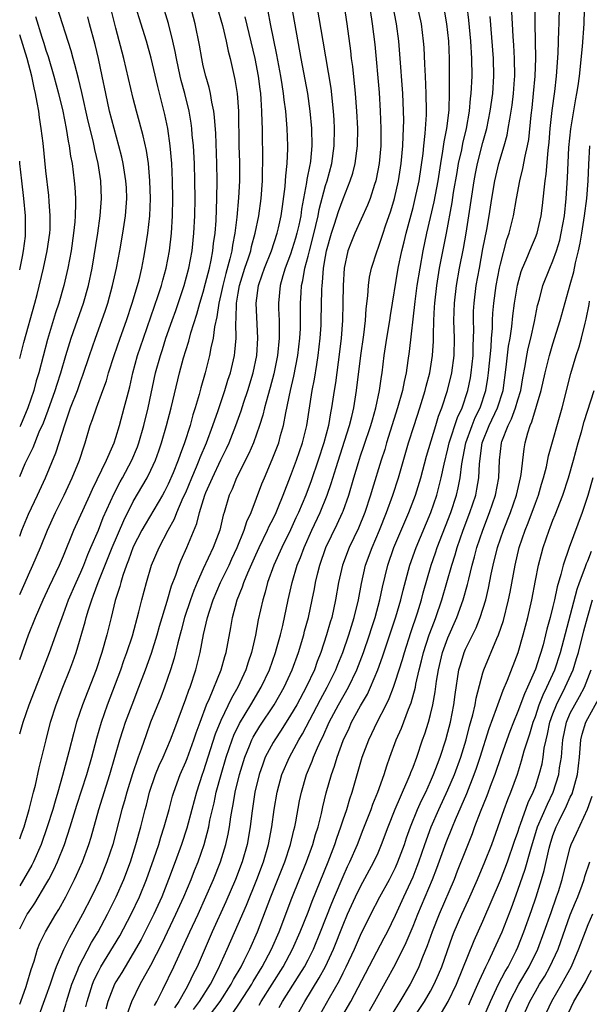
# Model space of a CAD drawing. Units: inches. Extents: x 2643000 to 2646000, y 1512000 to 1515000.
# Drawn here: x 2643000 to 2643065, y 1512667 to 1512779 of the extents above; entities that cross this region are included whole.
import ezdxf

# ---------------------------------------------------------------- set-up
doc = ezdxf.new("R2010")
doc.units = ezdxf.units.IN
doc.header["$MEASUREMENT"] = 0
doc.layers.add('LD26431512_2ft', color=80, linetype='Continuous')

msp = doc.modelspace()

# ---------------------------------------------------------------- linework, layer by layer
at = {"layer": 'LD26431512_2ft'}
for points, elevation in [([(2643000, 1512706.18), (2643001.01, 1512709), (2643001.82, 1512711), (2643002.7, 1512713), (2643003.42, 1512714.58), (2643004.56, 1512717), (2643005, 1512718.05), (2643006.18, 1512721), (2643008.03, 1512725), (2643008.32, 1512725.68), (2643009.93, 1512729), (2643010.66, 1512730.66), (2643010.79, 1512731), (2643011, 1512731.61), (2643011.42, 1512733), (2643011.97, 1512735), (2643012.28, 1512736.28), (2643012.59, 1512737.41), (2643012.95, 1512739), (2643013.49, 1512741), (2643014.15, 1512743), (2643015.86, 1512747.86), (2643016.23, 1512749), (2643016.38, 1512749.62), (2643016.77, 1512751), (2643017.14, 1512753), (2643017.37, 1512755), (2643017.5, 1512757), (2643017.53, 1512759), (2643017.5, 1512761), (2643017.4, 1512763), (2643017.22, 1512765), (2643016.94, 1512767), (2643016.61, 1512768.61), (2643015.81, 1512771.81), (2643015.05, 1512775.05), (2643014.5, 1512777), (2643012.65, 1512783)], 9694), ([(2643027.39, 1512666.61), (2643027.61, 1512667), (2643028.9, 1512669), (2643030.15, 1512671), (2643031.22, 1512673), (2643032.09, 1512675), (2643033, 1512677.26), (2643033.48, 1512678.52), (2643035.29, 1512683), (2643036.04, 1512685), (2643036.27, 1512685.73), (2643036.74, 1512687), (2643037, 1512687.8), (2643037.42, 1512689), (2643037.76, 1512690.24), (2643038.04, 1512691), (2643039.2, 1512695), (2643039.94, 1512697), (2643040.29, 1512697.71), (2643040.91, 1512699), (2643041.93, 1512701), (2643042.28, 1512701.72), (2643042.76, 1512703), (2643043, 1512703.69), (2643043.8, 1512706.2), (2643044.01, 1512707), (2643044.74, 1512709.26), (2643045.51, 1512711.51), (2643045.96, 1512713), (2643046.17, 1512713.83), (2643047.09, 1512717), (2643047.59, 1512718.41), (2643047.78, 1512719), (2643049.32, 1512723), (2643049.97, 1512725), (2643050.17, 1512725.83), (2643050.41, 1512727), (2643050.59, 1512728.59), (2643051.03, 1512731), (2643051.75, 1512733), (2643052.12, 1512733.88), (2643052.68, 1512735), (2643053.35, 1512737), (2643053.58, 1512738.42), (2643053.65, 1512739), (2643053.94, 1512741.94), (2643053.99, 1512743), (2643054.08, 1512744.08), (2643054.1, 1512745), (2643054.15, 1512745.85), (2643054.25, 1512747), (2643054.52, 1512749), (2643054.9, 1512751), (2643055, 1512751.47), (2643055.73, 1512754.27), (2643055.99, 1512755), (2643056.49, 1512757), (2643056.84, 1512759), (2643057.21, 1512761), (2643057.58, 1512762.42), (2643057.82, 1512763.82), (2643058.1, 1512765), (2643058.25, 1512765.75), (2643058.53, 1512768.53), (2643058.64, 1512769.36), (2643058.8, 1512771), (2643058.98, 1512773), (2643059.05, 1512775.05), (2643058.96, 1512779), (2643058.95, 1512783)], 9726), ([(2643039.86, 1512782.14), (2643040.33, 1512779), (2643040.62, 1512776.62), (2643041.12, 1512771.12), (2643041.26, 1512769), (2643041.33, 1512767), (2643041.3, 1512765), (2643041.12, 1512763), (2643040.79, 1512761.21), (2643040.74, 1512761), (2643040.6, 1512760.6), (2643040.11, 1512759), (2643039.8, 1512758.2), (2643038.33, 1512755), (2643037.95, 1512754.05), (2643037.56, 1512753), (2643037.13, 1512751), (2643036.99, 1512749), (2643036.98, 1512747), (2643036.92, 1512745), (2643036.77, 1512743), (2643036.59, 1512741.41), (2643036.12, 1512737.88), (2643035.98, 1512737), (2643035.69, 1512735), (2643035.56, 1512734.44), (2643035.32, 1512733), (2643034.79, 1512731), (2643034.14, 1512729), (2643033.34, 1512726.66), (2643032.72, 1512725), (2643031.89, 1512723), (2643031.61, 1512722.39), (2643031, 1512721.05), (2643029.99, 1512719), (2643029.09, 1512717), (2643028.37, 1512715), (2643028.1, 1512713.9), (2643027.8, 1512713), (2643027.29, 1512710.71), (2643026.96, 1512708.96), (2643026.52, 1512707), (2643026.13, 1512705.87), (2643025.87, 1512705), (2643024.95, 1512703), (2643024.23, 1512701.77), (2643023, 1512699.2), (2643022.38, 1512697.62), (2643021, 1512693.33), (2643020.87, 1512693), (2643020.22, 1512691), (2643019.7, 1512689), (2643019.13, 1512686.87), (2643018.5, 1512685), (2643017.78, 1512683), (2643017.04, 1512681), (2643016.25, 1512679), (2643015.34, 1512677), (2643013.88, 1512674.12), (2643013, 1512672.55), (2643012.05, 1512671), (2643011.67, 1512670.33), (2643011, 1512669.27), (2643010.85, 1512669), (2643010.08, 1512667), (2643009.86, 1512666.14)], 9712), ([(2643000, 1512727.16), (2643000.64, 1512728.64), (2643001, 1512729.41), (2643001.54, 1512730.46), (2643002.24, 1512732.24), (2643002.71, 1512733.29), (2643003.25, 1512734.75), (2643004.05, 1512737), (2643004.27, 1512737.73), (2643004.69, 1512739), (2643005.27, 1512741), (2643005.89, 1512743), (2643006.4, 1512744.4), (2643007.31, 1512747), (2643007.86, 1512749), (2643008.28, 1512751), (2643008.93, 1512755), (2643009.22, 1512757), (2643009.37, 1512759), (2643009.28, 1512761), (2643008.97, 1512763), (2643008.6, 1512764.6), (2643008.53, 1512765), (2643008.4, 1512765.6), (2643007.84, 1512767.84), (2643007.11, 1512771.11), (2643006.73, 1512772.73), (2643006.32, 1512774.32), (2643006.12, 1512775), (2643005.89, 1512775.89), (2643004.26, 1512781)], 9688), ([(2643022.57, 1512781), (2643023.2, 1512778.8), (2643023.61, 1512777), (2643023.84, 1512775.84), (2643024.07, 1512775), (2643024.62, 1512772.62), (2643024.87, 1512771), (2643025.02, 1512769), (2643025.08, 1512765), (2643025.13, 1512763.13), (2643025.14, 1512761), (2643025.05, 1512759.05), (2643024.85, 1512756.85), (2643024.63, 1512755), (2643024.35, 1512753.65), (2643024.27, 1512753), (2643024.06, 1512752.06), (2643023.6, 1512750.4), (2643023.23, 1512749), (2643023, 1512747.97), (2643022.77, 1512747), (2643022.56, 1512745.44), (2643022.29, 1512744.29), (2643022.15, 1512743), (2643021.87, 1512741.87), (2643021.73, 1512741), (2643021.21, 1512739), (2643020.72, 1512737.28), (2643020.53, 1512736.53), (2643020.08, 1512735), (2643019.81, 1512734.19), (2643019.49, 1512733), (2643018.85, 1512731), (2643018.34, 1512729.66), (2643018.12, 1512729), (2643017.55, 1512727.55), (2643017, 1512726.28), (2643016.57, 1512725.43), (2643016.33, 1512725), (2643014.35, 1512721.65), (2643013.99, 1512721), (2643013, 1512719.07), (2643012.46, 1512717.54), (2643012.23, 1512717), (2643011.8, 1512715.8), (2643011.56, 1512715), (2643011.46, 1512714.54), (2643010.94, 1512712.94), (2643010.45, 1512711), (2643009.96, 1512709), (2643009.41, 1512707), (2643008.75, 1512705), (2643007.18, 1512701), (2643006.51, 1512699), (2643006.18, 1512697.82), (2643005.62, 1512695.62), (2643004.91, 1512692.91), (2643004.36, 1512691), (2643004.04, 1512689.96), (2643003.78, 1512689), (2643003.16, 1512687), (2643002.45, 1512685), (2643001.56, 1512683), (2643001.38, 1512682.62), (2643000.45, 1512681), (2643000, 1512680.26)], 9700), ([(2643000, 1512685.66), (2643000.21, 1512686.21), (2643000.5, 1512687), (2643001.1, 1512689), (2643001.46, 1512690.54), (2643001.59, 1512691), (2643001.79, 1512691.79), (2643002.21, 1512693.79), (2643003.01, 1512697), (2643003.54, 1512699), (2643004.17, 1512701), (2643004.94, 1512703), (2643005.75, 1512705), (2643006.09, 1512705.91), (2643006.47, 1512707), (2643007.49, 1512710.51), (2643007.61, 1512711), (2643007.86, 1512711.86), (2643008.24, 1512713), (2643008.46, 1512713.54), (2643008.99, 1512715), (2643010.59, 1512719), (2643011.9, 1512722.1), (2643013, 1512724.27), (2643014.58, 1512727), (2643015, 1512727.86), (2643015.52, 1512729), (2643015.92, 1512730.08), (2643016.23, 1512731), (2643016.81, 1512733), (2643017.34, 1512735), (2643018.28, 1512739), (2643018.75, 1512740.75), (2643019, 1512741.57), (2643019.35, 1512742.65), (2643019.59, 1512743.59), (2643020.28, 1512745.72), (2643020.62, 1512747), (2643021, 1512748.26), (2643021.27, 1512749.27), (2643021.7, 1512751), (2643021.91, 1512751.91), (2643022.11, 1512753), (2643022.18, 1512753.82), (2643022.35, 1512755), (2643022.46, 1512756.46), (2643022.57, 1512759), (2643022.6, 1512761), (2643022.55, 1512763), (2643022.43, 1512766.43), (2643022.3, 1512768.3), (2643022.21, 1512769), (2643021.99, 1512770.01), (2643021.84, 1512771), (2643021.69, 1512771.69), (2643021.29, 1512773), (2643021, 1512774.17), (2643020.82, 1512775), (2643020.56, 1512776.56), (2643020.08, 1512779), (2643019.53, 1512781)], 9698), ([(2643000, 1512697.68), (2643000.38, 1512699), (2643001.08, 1512701), (2643002.66, 1512705), (2643003.41, 1512707), (2643004.12, 1512709), (2643004.36, 1512709.64), (2643004.84, 1512711), (2643005, 1512711.4), (2643005.59, 1512713), (2643006.45, 1512715), (2643007, 1512716.19), (2643007.35, 1512717), (2643007.8, 1512718.2), (2643008.15, 1512719), (2643009, 1512721.01), (2643009.56, 1512722.44), (2643010.79, 1512725.21), (2643011.48, 1512726.52), (2643011.75, 1512727), (2643012.81, 1512729), (2643013.46, 1512730.54), (2643013.62, 1512731), (2643014.21, 1512733), (2643014.7, 1512735), (2643015.55, 1512739), (2643016.09, 1512741), (2643016.32, 1512741.68), (2643016.73, 1512743), (2643017.44, 1512745), (2643017.86, 1512746.14), (2643018.82, 1512749), (2643019.36, 1512751), (2643019.73, 1512753), (2643019.92, 1512755), (2643020.02, 1512757), (2643020.07, 1512759), (2643020.05, 1512761), (2643019.98, 1512763), (2643019.87, 1512765), (2643019.74, 1512766.26), (2643019.69, 1512767), (2643019.62, 1512767.62), (2643019.38, 1512769), (2643018.89, 1512771), (2643018.49, 1512772.49), (2643018.37, 1512773), (2643017.94, 1512775), (2643017.8, 1512775.8), (2643017.52, 1512777), (2643017.02, 1512779.02), (2643016.42, 1512781)], 9696), ([(2643000, 1512713.63), (2643000.62, 1512715), (2643001, 1512715.89), (2643001.52, 1512717), (2643002.36, 1512719), (2643003.17, 1512721), (2643004.09, 1512723), (2643005.08, 1512725), (2643006.01, 1512727), (2643006.84, 1512729), (2643007.36, 1512730.64), (2643007.5, 1512731), (2643008.08, 1512733), (2643008.33, 1512733.67), (2643008.77, 1512735), (2643009.52, 1512737), (2643009.92, 1512738.08), (2643010.17, 1512739), (2643010.8, 1512741), (2643011.49, 1512743), (2643012.21, 1512745), (2643012.88, 1512747), (2643013.48, 1512749), (2643013.65, 1512749.65), (2643013.98, 1512751), (2643014.21, 1512752.21), (2643014.44, 1512753.56), (2643014.65, 1512755), (2643014.87, 1512757), (2643014.96, 1512759), (2643014.9, 1512761), (2643014.72, 1512763), (2643014.49, 1512764.49), (2643014.14, 1512766.14), (2643013.72, 1512767.72), (2643013.36, 1512769), (2643013, 1512770.42), (2643011.93, 1512775), (2643011, 1512778.5), (2643010.49, 1512780.49)], 9692), ([(2643000, 1512666.7), (2643000.11, 1512667), (2643000.73, 1512668.73), (2643000.83, 1512669), (2643001.31, 1512670.69), (2643001.65, 1512671.65), (2643002.04, 1512673), (2643002.31, 1512673.69), (2643002.94, 1512675), (2643004.12, 1512677), (2643004.46, 1512677.54), (2643005.26, 1512679), (2643006.26, 1512681), (2643006.5, 1512681.5), (2643007.17, 1512683), (2643007.9, 1512685), (2643008.16, 1512685.84), (2643009.04, 1512689), (2643010.32, 1512693), (2643010.9, 1512695), (2643011.47, 1512697), (2643011.83, 1512698.17), (2643012.11, 1512699), (2643012.85, 1512701), (2643013.64, 1512703), (2643014.39, 1512705), (2643015.08, 1512706.92), (2643015.73, 1512709), (2643016, 1512710), (2643016.88, 1512712.88), (2643017.38, 1512714.62), (2643017.86, 1512715.86), (2643018.24, 1512717), (2643018.46, 1512717.54), (2643019.13, 1512719), (2643020.25, 1512721.75), (2643020.56, 1512723), (2643021.18, 1512725), (2643021.3, 1512725.3), (2643022.04, 1512727), (2643023, 1512729.05), (2643023.65, 1512730.35), (2643023.95, 1512731), (2643024.73, 1512733), (2643025.33, 1512734.67), (2643025.64, 1512735.64), (2643026.11, 1512737), (2643026.71, 1512739), (2643027.12, 1512741), (2643027.26, 1512743), (2643027.05, 1512747), (2643027.31, 1512749), (2643027.75, 1512750.25), (2643027.99, 1512751), (2643028.8, 1512753), (2643029.47, 1512755), (2643029.62, 1512755.62), (2643029.92, 1512757), (2643030.08, 1512758.08), (2643030.37, 1512760.37), (2643030.42, 1512761), (2643030.44, 1512761.56), (2643030.62, 1512763), (2643030.69, 1512764.69), (2643030.69, 1512765), (2643030.62, 1512767), (2643030.48, 1512768.48), (2643030.45, 1512769), (2643030.27, 1512770.27), (2643030.2, 1512771), (2643030.02, 1512772.02), (2643029.88, 1512773), (2643029.43, 1512775.43), (2643028.69, 1512779), (2643028.42, 1512780.42)], 9704), ([(2643031.09, 1512781), (2643032.15, 1512775), (2643032.91, 1512771), (2643033.21, 1512769), (2643033.39, 1512767), (2643033.42, 1512765), (2643033.26, 1512763.26), (2643033.23, 1512763), (2643033.18, 1512762.82), (2643032.86, 1512761.14), (2643032.83, 1512760.83), (2643032.25, 1512757.75), (2643032.15, 1512757), (2643031.93, 1512755.93), (2643031.71, 1512755), (2643031.56, 1512754.44), (2643031, 1512752.6), (2643030.39, 1512751), (2643030.11, 1512750.11), (2643029.79, 1512749), (2643029.6, 1512747), (2643029.61, 1512746.38), (2643029.69, 1512745), (2643029.7, 1512743.7), (2643029.69, 1512743), (2643029.49, 1512741), (2643029.09, 1512738.91), (2643028.67, 1512737.33), (2643028.38, 1512736.38), (2643028.01, 1512735), (2643027.83, 1512734.17), (2643027.45, 1512733), (2643026.74, 1512731), (2643026.21, 1512729.79), (2643024.8, 1512727), (2643024.31, 1512725.69), (2643023.98, 1512725), (2643023.4, 1512723), (2643023.29, 1512722.71), (2643022.88, 1512721), (2643022.14, 1512719), (2643021, 1512716.57), (2643020.29, 1512715), (2643019.91, 1512714.09), (2643019.53, 1512713), (2643018.87, 1512711), (2643018.48, 1512709.52), (2643018.09, 1512708.09), (2643017.68, 1512706.32), (2643017.27, 1512705), (2643016.58, 1512703), (2643016.14, 1512701.86), (2643014.98, 1512699), (2643014.46, 1512697.54), (2643013.9, 1512695.9), (2643013.57, 1512695), (2643012.91, 1512693.09), (2643012.27, 1512691), (2643012, 1512690), (2643011.7, 1512689), (2643010.64, 1512685), (2643009.98, 1512683), (2643009.15, 1512681), (2643008.2, 1512679), (2643007.2, 1512677), (2643006.09, 1512675), (2643005.69, 1512674.31), (2643005, 1512672.92), (2643004.17, 1512671), (2643003.85, 1512670.15), (2643003.48, 1512669), (2643003, 1512667.62), (2643002.03, 1512665)], 9706), ([(2643005, 1512665.79), (2643005.29, 1512666.71), (2643005.36, 1512667), (2643005.97, 1512669), (2643006.64, 1512670.64), (2643006.77, 1512671), (2643008.22, 1512673.78), (2643008.96, 1512675), (2643010.04, 1512677), (2643011.03, 1512679), (2643011.91, 1512681), (2643012.66, 1512683), (2643013.29, 1512685), (2643013.84, 1512687), (2643014.35, 1512689), (2643014.49, 1512689.51), (2643014.86, 1512691), (2643015.54, 1512693), (2643015.96, 1512694.04), (2643016.4, 1512695), (2643017.27, 1512697), (2643017.73, 1512698.27), (2643019, 1512701.66), (2643019.34, 1512702.66), (2643019.49, 1512703), (2643020.14, 1512705), (2643020.64, 1512707), (2643021.03, 1512709.03), (2643021.49, 1512711), (2643021.71, 1512711.71), (2643022.14, 1512713), (2643022.99, 1512715), (2643023.95, 1512717), (2643024.27, 1512717.73), (2643024.87, 1512719), (2643025.69, 1512721), (2643026, 1512722), (2643026.47, 1512723), (2643027.71, 1512726.29), (2643027.99, 1512727), (2643028.9, 1512729.1), (2643029.63, 1512731), (2643029.85, 1512731.85), (2643030.18, 1512733), (2643030.45, 1512734.45), (2643030.99, 1512736.99), (2643031.38, 1512738.62), (2643031.82, 1512741), (2643032.05, 1512743), (2643032.11, 1512744.11), (2643032.13, 1512745), (2643032.11, 1512745.89), (2643032.12, 1512747), (2643032.19, 1512748.19), (2643032.25, 1512749), (2643032.41, 1512749.59), (2643032.64, 1512751), (2643033, 1512752.37), (2643033.15, 1512753), (2643033.54, 1512754.46), (2643033.9, 1512755.9), (2643034.16, 1512757), (2643034.28, 1512757.72), (2643035, 1512760.47), (2643035.17, 1512761), (2643035.71, 1512763), (2643035.99, 1512765), (2643036.03, 1512767), (2643035.98, 1512767.98), (2643035.91, 1512769), (2643035.63, 1512771.63), (2643034.71, 1512777), (2643034.05, 1512781)], 9708), ([(2643007.58, 1512666.42), (2643007.71, 1512667), (2643008.33, 1512669), (2643008.52, 1512669.48), (2643009, 1512670.43), (2643009.3, 1512671), (2643011.45, 1512674.55), (2643012.76, 1512677), (2643013.7, 1512679), (2643014.51, 1512681), (2643015.34, 1512683.34), (2643015.9, 1512685), (2643016.15, 1512685.85), (2643016.54, 1512687), (2643017.1, 1512689), (2643017.48, 1512690.52), (2643017.62, 1512691), (2643018.34, 1512693), (2643019, 1512694.48), (2643019.15, 1512694.85), (2643019.94, 1512697), (2643020.2, 1512697.8), (2643020.63, 1512699), (2643021.39, 1512701), (2643021.73, 1512701.73), (2643023.06, 1512705), (2643023.47, 1512706.53), (2643023.62, 1512707), (2643024.16, 1512709.84), (2643024.36, 1512711), (2643024.89, 1512713), (2643025.5, 1512714.5), (2643025.65, 1512715), (2643026.09, 1512716.09), (2643027, 1512718.16), (2643027.38, 1512719), (2643028.36, 1512721), (2643028.55, 1512721.45), (2643029, 1512722.31), (2643029.33, 1512723), (2643029.57, 1512723.58), (2643030.15, 1512725), (2643031, 1512727.18), (2643031.66, 1512729), (2643032.35, 1512731), (2643032.84, 1512733), (2643033.46, 1512737), (2643033.72, 1512738.28), (2643033.98, 1512739.98), (2643034.16, 1512741), (2643034.39, 1512743), (2643034.48, 1512744.48), (2643034.51, 1512745), (2643034.57, 1512748.57), (2643034.59, 1512749), (2643034.65, 1512749.35), (2643034.77, 1512751), (2643035, 1512752.33), (2643035.12, 1512753), (2643035.69, 1512755), (2643036.03, 1512756.03), (2643036.49, 1512757.51), (2643037, 1512758.94), (2643037.82, 1512761), (2643038.1, 1512761.9), (2643038.37, 1512763), (2643038.64, 1512765), (2643038.68, 1512767), (2643038.59, 1512769), (2643038.43, 1512771), (2643038.1, 1512774.1), (2643037.97, 1512775), (2643037.88, 1512775.88), (2643037.45, 1512779), (2643037.16, 1512781)], 9710), ([(2643012.35, 1512665.65), (2643012.84, 1512667), (2643013.8, 1512669), (2643015, 1512671.18), (2643016.29, 1512673.71), (2643017.88, 1512677), (2643018.79, 1512679), (2643019.62, 1512681), (2643020, 1512682), (2643020.4, 1512683), (2643021.1, 1512685), (2643021.63, 1512687), (2643021.77, 1512687.77), (2643022.23, 1512689.77), (2643022.49, 1512691), (2643023.04, 1512693), (2643023.64, 1512695), (2643024.31, 1512697), (2643024.49, 1512697.51), (2643025.13, 1512698.87), (2643026.43, 1512701), (2643027.63, 1512703), (2643028.57, 1512705), (2643029.28, 1512707), (2643029.39, 1512707.39), (2643029.82, 1512709), (2643030.09, 1512710.09), (2643030.71, 1512713), (2643031.16, 1512715), (2643031.76, 1512717), (2643032.13, 1512717.87), (2643032.55, 1512719), (2643033.44, 1512721), (2643034.36, 1512723), (2643035.18, 1512725), (2643035.65, 1512726.35), (2643036.19, 1512728.19), (2643037.17, 1512731.17), (2643037.74, 1512733), (2643038, 1512734), (2643038.23, 1512735), (2643038.55, 1512737), (2643039.04, 1512741), (2643039.36, 1512743.36), (2643039.56, 1512745), (2643039.65, 1512746.35), (2643039.85, 1512747.85), (2643039.92, 1512749), (2643040.04, 1512749.96), (2643040.26, 1512751), (2643040.88, 1512753), (2643041, 1512753.29), (2643041.45, 1512754.55), (2643041.58, 1512755), (2643041.86, 1512755.86), (2643042.45, 1512757.55), (2643042.89, 1512759), (2643043.35, 1512761), (2643043.66, 1512763), (2643043.84, 1512765), (2643043.87, 1512766.13), (2643043.93, 1512767), (2643043.95, 1512767.95), (2643043.93, 1512769), (2643043.83, 1512771), (2643043.51, 1512775.51), (2643043.37, 1512777), (2643043.1, 1512779), (2643042.66, 1512781.34)], 9714), ([(2643015.43, 1512666.57), (2643015.67, 1512667), (2643016.37, 1512668.37), (2643017.63, 1512671), (2643019.46, 1512675), (2643020.4, 1512677), (2643021.31, 1512679), (2643022.19, 1512681), (2643022.99, 1512683), (2643023.59, 1512685), (2643023.84, 1512686.16), (2643023.99, 1512687), (2643024.16, 1512688.16), (2643024.3, 1512689), (2643024.43, 1512689.57), (2643024.66, 1512691), (2643025.13, 1512693), (2643025.74, 1512695), (2643026.3, 1512696.3), (2643026.57, 1512697), (2643026.71, 1512697.29), (2643027.47, 1512698.53), (2643029.13, 1512701), (2643030.26, 1512703), (2643031.19, 1512705), (2643031.9, 1512707), (2643032.5, 1512709), (2643032.59, 1512709.41), (2643033.03, 1512711), (2643033.47, 1512713), (2643033.72, 1512714.28), (2643033.85, 1512715), (2643034.1, 1512716.1), (2643034.33, 1512717), (2643035.04, 1512719), (2643036.33, 1512721.67), (2643036.93, 1512723), (2643037, 1512723.18), (2643037.65, 1512725), (2643038.22, 1512727), (2643038.75, 1512728.75), (2643039, 1512729.51), (2643039.39, 1512730.61), (2643040.18, 1512733), (2643040.35, 1512733.65), (2643040.75, 1512735), (2643041.17, 1512737), (2643041.39, 1512738.61), (2643041.46, 1512739), (2643041.71, 1512741), (2643042, 1512743), (2643042.33, 1512745), (2643042.41, 1512745.59), (2643043.31, 1512751), (2643043.73, 1512753), (2643043.99, 1512754.01), (2643044.21, 1512755), (2643045, 1512757.96), (2643045.26, 1512759), (2643045.69, 1512761), (2643046.15, 1512764.15), (2643046.24, 1512765), (2643046.41, 1512766.41), (2643046.55, 1512768.55), (2643046.56, 1512769), (2643046.52, 1512771), (2643046.42, 1512773), (2643046.37, 1512774.37), (2643046.27, 1512776.27), (2643046.21, 1512777), (2643045.97, 1512779), (2643045.53, 1512781)], 9716), ([(2643048.57, 1512780.57), (2643048.84, 1512779), (2643049.05, 1512777), (2643049.14, 1512775), (2643049.15, 1512771.15), (2643049.08, 1512769.08), (2643048.83, 1512767), (2643048.53, 1512765.47), (2643048.39, 1512764.39), (2643048.14, 1512763), (2643047.83, 1512761), (2643047.39, 1512758.61), (2643046.56, 1512755), (2643046.14, 1512753), (2643045.77, 1512751), (2643045.44, 1512749), (2643045.2, 1512747.2), (2643044.56, 1512741.44), (2643044.42, 1512740.42), (2643044.2, 1512739), (2643043.97, 1512738.03), (2643043.79, 1512737), (2643043.24, 1512735), (2643041.97, 1512731), (2643041.76, 1512730.24), (2643041.35, 1512729), (2643040.34, 1512725.66), (2643040.15, 1512725), (2643039.49, 1512723), (2643038.76, 1512721.24), (2643037.69, 1512719), (2643036.93, 1512717), (2643036.49, 1512715), (2643036.15, 1512713), (2643035.7, 1512711), (2643035.53, 1512710.47), (2643035.12, 1512709), (2643034.46, 1512707), (2643034.05, 1512705.95), (2643033.71, 1512705), (2643032.78, 1512703), (2643031.69, 1512701), (2643031, 1512699.81), (2643029.92, 1512698.08), (2643029.18, 1512697), (2643029, 1512696.69), (2643028.1, 1512695), (2643027.8, 1512694.2), (2643027.38, 1512693), (2643026.92, 1512691), (2643026.57, 1512688.57), (2643026.38, 1512687), (2643026.02, 1512685), (2643025.45, 1512683), (2643024.69, 1512681), (2643023.58, 1512678.42), (2643022.01, 1512675), (2643020.3, 1512671), (2643019.86, 1512670.14), (2643019.33, 1512669), (2643019, 1512668.44), (2643018.19, 1512667), (2643017.7, 1512666.3)], 9718), ([(2643019.89, 1512666.11), (2643020.58, 1512667), (2643021.84, 1512669), (2643022.72, 1512670.72), (2643023.75, 1512673), (2643025, 1512675.86), (2643025.94, 1512678.06), (2643027.12, 1512681), (2643027.88, 1512683), (2643028.47, 1512685), (2643028.85, 1512687), (2643029.12, 1512689), (2643029.45, 1512691), (2643029.99, 1512693), (2643030.85, 1512695), (2643031.93, 1512697), (2643032.34, 1512697.66), (2643034.41, 1512701.59), (2643035.18, 1512703), (2643036.17, 1512705), (2643036.4, 1512705.6), (2643036.98, 1512707), (2643037.65, 1512709), (2643038.26, 1512711), (2643038.75, 1512713), (2643039.1, 1512714.9), (2643039.58, 1512717), (2643040.31, 1512719), (2643041.17, 1512721), (2643041.98, 1512723), (2643042.71, 1512725), (2643043.35, 1512727), (2643044.48, 1512731), (2643045.12, 1512733), (2643045.79, 1512735), (2643046.4, 1512737), (2643046.51, 1512737.49), (2643046.91, 1512739), (2643047.24, 1512741), (2643047.35, 1512742.65), (2643047.34, 1512743.34), (2643047.37, 1512745), (2643047.46, 1512746.54), (2643047.48, 1512747), (2643047.72, 1512749), (2643048.05, 1512751), (2643048.84, 1512755), (2643049.49, 1512758.51), (2643049.65, 1512759.65), (2643050.04, 1512761.96), (2643050.22, 1512763), (2643050.57, 1512764.57), (2643050.71, 1512765.29), (2643051.11, 1512767), (2643051.45, 1512769), (2643051.58, 1512770.42), (2643051.66, 1512771), (2643051.76, 1512773), (2643051.74, 1512775), (2643051.62, 1512777), (2643051.4, 1512779.4), (2643051.21, 1512781)], 9720), ([(2643024.35, 1512665.65), (2643025.16, 1512666.84), (2643026.54, 1512669), (2643026.7, 1512669.3), (2643027.75, 1512671), (2643028.81, 1512673), (2643029.68, 1512675), (2643031.15, 1512678.85), (2643032.82, 1512683), (2643033.54, 1512685), (2643033.85, 1512686.15), (2643034.13, 1512687), (2643034.53, 1512688.54), (2643034.7, 1512689.3), (2643035.08, 1512690.92), (2643035.67, 1512693), (2643036.03, 1512693.97), (2643036.32, 1512695), (2643037, 1512696.91), (2643037.68, 1512698.32), (2643037.98, 1512699), (2643039, 1512700.86), (2643039.79, 1512702.21), (2643040.14, 1512703), (2643040.97, 1512705), (2643041.52, 1512706.48), (2643043.05, 1512711.05), (2643043.61, 1512713), (2643043.86, 1512714.14), (2643044.63, 1512717), (2643045.37, 1512719), (2643047.05, 1512723), (2643047.72, 1512725), (2643048.24, 1512727), (2643048.57, 1512728.57), (2643049, 1512730.31), (2643049.15, 1512731), (2643050.08, 1512733.91), (2643050.61, 1512735), (2643051.27, 1512737), (2643051.56, 1512738.44), (2643051.66, 1512739), (2643051.88, 1512741), (2643051.89, 1512742.11), (2643051.94, 1512743), (2643051.95, 1512743.95), (2643051.91, 1512745), (2643051.94, 1512746.06), (2643051.99, 1512747), (2643052.24, 1512749), (2643052.59, 1512751), (2643053, 1512753.21), (2643053.44, 1512755.44), (2643053.72, 1512757), (2643054.02, 1512759), (2643054.35, 1512761), (2643054.83, 1512763), (2643055.42, 1512765), (2643055.76, 1512766.24), (2643055.9, 1512767), (2643056.06, 1512768.06), (2643056.24, 1512769), (2643056.34, 1512769.66), (2643056.5, 1512771), (2643056.62, 1512772.62), (2643056.64, 1512773), (2643056.63, 1512775), (2643056.54, 1512776.54), (2643056.46, 1512777.54), (2643056.37, 1512779), (2643056.32, 1512780.32)], 9724), ([(2643029.68, 1512666.32), (2643030.07, 1512667), (2643031.99, 1512670.01), (2643032.58, 1512671), (2643033, 1512671.79), (2643033.6, 1512673), (2643034.43, 1512675), (2643035.71, 1512678.29), (2643036.01, 1512679), (2643037, 1512681.34), (2643037.52, 1512682.48), (2643037.78, 1512683), (2643038.63, 1512685), (2643039.3, 1512686.7), (2643040.2, 1512689), (2643040.4, 1512689.6), (2643040.99, 1512691), (2643041.71, 1512693), (2643042, 1512694), (2643042.35, 1512695), (2643043.07, 1512697), (2643043.67, 1512698.33), (2643044.48, 1512700.48), (2643044.79, 1512701.21), (2643045.28, 1512703), (2643045.34, 1512703.34), (2643045.72, 1512705), (2643045.98, 1512706.02), (2643046.21, 1512707), (2643046.86, 1512709), (2643047.44, 1512710.56), (2643047.62, 1512711), (2643048.31, 1512713), (2643049.43, 1512717), (2643049.82, 1512718.18), (2643050.04, 1512719), (2643050.75, 1512721), (2643051.51, 1512723), (2643052.17, 1512725), (2643052.32, 1512725.68), (2643052.54, 1512727), (2643052.61, 1512728.61), (2643052.91, 1512731), (2643053.72, 1512733), (2643054.68, 1512735), (2643055.31, 1512737), (2643055.67, 1512739.68), (2643055.93, 1512742.07), (2643056.1, 1512743), (2643056.31, 1512744.31), (2643056.44, 1512745.56), (2643056.62, 1512747), (2643056.94, 1512749.06), (2643057.39, 1512750.61), (2643057.53, 1512751), (2643057.95, 1512751.95), (2643058.54, 1512753.46), (2643059, 1512754.5), (2643059.19, 1512755), (2643059.67, 1512757), (2643059.82, 1512758.18), (2643059.99, 1512759.99), (2643060.11, 1512761), (2643060.24, 1512761.76), (2643060.46, 1512764.46), (2643060.58, 1512765.42), (2643060.71, 1512767), (2643060.94, 1512769.06), (2643061.23, 1512771.23), (2643061.43, 1512773), (2643061.62, 1512775.62), (2643061.69, 1512778.31), (2643061.73, 1512779), (2643061.78, 1512781)], 9728), ([(2643031.47, 1512665), (2643032.61, 1512667), (2643034.28, 1512669.72), (2643035, 1512671.04), (2643035.91, 1512673), (2643037, 1512675.8), (2643037.51, 1512677), (2643038.42, 1512679), (2643039, 1512680.2), (2643040.53, 1512683), (2643041, 1512684.04), (2643041.41, 1512685), (2643042.15, 1512687), (2643042.95, 1512689.05), (2643043.55, 1512690.45), (2643043.81, 1512691), (2643044.46, 1512692.46), (2643044.68, 1512693), (2643044.76, 1512693.24), (2643045, 1512693.86), (2643045.42, 1512695), (2643046.1, 1512697), (2643046.34, 1512697.66), (2643046.76, 1512699), (2643047, 1512699.87), (2643047.27, 1512701), (2643047.54, 1512702.46), (2643047.69, 1512703.69), (2643047.91, 1512705), (2643048.39, 1512707), (2643049, 1512708.67), (2643050.03, 1512711), (2643050.74, 1512713), (2643051.23, 1512714.77), (2643051.37, 1512715.37), (2643051.78, 1512717), (2643052.05, 1512717.95), (2643052.31, 1512719), (2643052.99, 1512721), (2643053.77, 1512723), (2643054.45, 1512725), (2643054.82, 1512727), (2643054.91, 1512729), (2643055.11, 1512731), (2643055.16, 1512731.16), (2643055.87, 1512733), (2643056.26, 1512733.74), (2643056.73, 1512735), (2643057, 1512735.94), (2643057.33, 1512737), (2643057.56, 1512738.44), (2643057.83, 1512739.83), (2643058.02, 1512741), (2643058.19, 1512741.81), (2643058.49, 1512743), (2643058.91, 1512744.91), (2643059.26, 1512746.74), (2643059.47, 1512747.47), (2643059.87, 1512749), (2643060.64, 1512751), (2643061, 1512751.84), (2643061.41, 1512753), (2643061.79, 1512754.21), (2643061.97, 1512755), (2643062.32, 1512757), (2643062.52, 1512759), (2643062.67, 1512761.33), (2643062.84, 1512764.84), (2643063.04, 1512766.96), (2643063.62, 1512770.38), (2643063.75, 1512771), (2643063.89, 1512771.89), (2643064.04, 1512773), (2643064.39, 1512776.39), (2643064.57, 1512779), (2643064.63, 1512780.63)], 9730), ([(2643001.82, 1512779.82), (2643002.53, 1512777.47), (2643002.76, 1512776.76), (2643003, 1512775.96), (2643003.25, 1512775.25), (2643003.9, 1512773), (2643004.44, 1512771), (2643004.92, 1512769), (2643005.32, 1512767), (2643005.55, 1512765.55), (2643005.67, 1512765), (2643005.83, 1512763.83), (2643005.99, 1512763), (2643006.23, 1512761), (2643006.29, 1512760.29), (2643006.37, 1512759), (2643006.39, 1512758.39), (2643006.35, 1512757), (2643006.3, 1512756.3), (2643006.16, 1512755), (2643005.88, 1512753), (2643005.51, 1512751), (2643005.06, 1512749), (2643004.48, 1512747), (2643004.11, 1512745.89), (2643003.18, 1512742.82), (2643002.19, 1512739), (2643001.9, 1512738.1), (2643001.6, 1512737), (2643000.93, 1512735), (2643000.09, 1512733), (2643000, 1512732.82)], 9686), ([(2643000, 1512675.32), (2643000.87, 1512677), (2643001, 1512677.22), (2643001.73, 1512678.27), (2643003, 1512680.42), (2643003.33, 1512681), (2643003.91, 1512682.09), (2643004.32, 1512683), (2643005.11, 1512685), (2643005.77, 1512687), (2643006.52, 1512689.48), (2643007.67, 1512693), (2643008.24, 1512695), (2643008.82, 1512697.18), (2643009.36, 1512699), (2643010.06, 1512701), (2643011.56, 1512705), (2643011.93, 1512706.07), (2643012.27, 1512707), (2643012.89, 1512708.89), (2643013.63, 1512711.63), (2643013.97, 1512713), (2643014.49, 1512715), (2643015.09, 1512717), (2643015.94, 1512719), (2643016.99, 1512720.99), (2643017.71, 1512722.29), (2643017.97, 1512723), (2643018.72, 1512724.73), (2643019, 1512725.32), (2643019.7, 1512727), (2643020.24, 1512728.24), (2643020.55, 1512729), (2643020.66, 1512729.33), (2643021.38, 1512731), (2643022.11, 1512733), (2643022.71, 1512734.71), (2643023.48, 1512737), (2643023.83, 1512738.17), (2643024.11, 1512739), (2643024.56, 1512741), (2643024.62, 1512741.38), (2643024.75, 1512743), (2643024.71, 1512744.71), (2643024.77, 1512745.23), (2643024.8, 1512747), (2643025, 1512748.15), (2643025.15, 1512749), (2643025.77, 1512751), (2643026.17, 1512752.17), (2643026.43, 1512753), (2643026.52, 1512753.48), (2643026.95, 1512755), (2643027.35, 1512757), (2643027.62, 1512759), (2643027.78, 1512761), (2643027.79, 1512762.21), (2643027.82, 1512763), (2643027.83, 1512763.83), (2643027.79, 1512766.21), (2643027.77, 1512767), (2643027.73, 1512767.73), (2643027.71, 1512769), (2643027.64, 1512770.36), (2643027.58, 1512771), (2643027.51, 1512771.51), (2643027.34, 1512773), (2643026.95, 1512775), (2643025.8, 1512779.8)], 9702), ([(2643000, 1512720.32), (2643000.23, 1512721), (2643001, 1512722.82), (2643002.04, 1512725), (2643002.96, 1512727), (2643004.15, 1512729.85), (2643005.19, 1512733.19), (2643005.83, 1512735), (2643006.6, 1512737), (2643007, 1512738.15), (2643007.24, 1512738.76), (2643007.97, 1512741), (2643008.66, 1512743), (2643009.41, 1512745), (2643009.82, 1512746.18), (2643010.09, 1512747), (2643010.63, 1512749), (2643011.08, 1512751), (2643011.45, 1512753), (2643011.78, 1512755), (2643012.09, 1512757), (2643012.24, 1512759), (2643012.2, 1512760.2), (2643012.16, 1512761), (2643012, 1512762), (2643011.85, 1512763), (2643011.7, 1512763.7), (2643011.36, 1512765), (2643010.8, 1512767), (2643010.29, 1512769), (2643009.85, 1512771), (2643009.45, 1512773), (2643009, 1512775), (2643008.62, 1512776.62), (2643008, 1512779), (2643007.78, 1512779.78)], 9690), ([(2643021, 1512664.44), (2643022.93, 1512667), (2643024.21, 1512669), (2643024.47, 1512669.53), (2643025.33, 1512671), (2643025.68, 1512671.69), (2643026.34, 1512673), (2643027.22, 1512675), (2643028.75, 1512679), (2643030.33, 1512683), (2643030.99, 1512684.99), (2643031.36, 1512686.64), (2643031.47, 1512687), (2643031.59, 1512687.59), (2643032.02, 1512689.98), (2643032.23, 1512691), (2643032.83, 1512693), (2643033.47, 1512694.53), (2643033.63, 1512695), (2643034.08, 1512696.08), (2643034.5, 1512697), (2643034.67, 1512697.33), (2643035.42, 1512699), (2643036.48, 1512701), (2643037.61, 1512703), (2643038.57, 1512705), (2643039.35, 1512707), (2643040.03, 1512709), (2643040.26, 1512709.74), (2643040.68, 1512711), (2643041.22, 1512713), (2643041.52, 1512714.48), (2643042.13, 1512717), (2643042.82, 1512719), (2643044.54, 1512723), (2643045.3, 1512725), (2643045.89, 1512727), (2643046.54, 1512729.46), (2643047.61, 1512733), (2643047.93, 1512734.07), (2643048.3, 1512735), (2643048.95, 1512737), (2643049.43, 1512739), (2643049.72, 1512741), (2643049.75, 1512743), (2643049.69, 1512745), (2643049.74, 1512747), (2643049.97, 1512749), (2643050.32, 1512751), (2643050.76, 1512753.24), (2643051.08, 1512755), (2643051.4, 1512757), (2643051.99, 1512761), (2643052.15, 1512761.85), (2643052.39, 1512763), (2643053, 1512765.41), (2643053.43, 1512767), (2643053.84, 1512769), (2643054.12, 1512771), (2643054.26, 1512773), (2643054.21, 1512775), (2643053.83, 1512779.83)], 9722), ([(2643000, 1512740.66), (2643000.49, 1512742.49), (2643001.74, 1512747), (2643002, 1512748), (2643002.72, 1512751), (2643003, 1512752.27), (2643003.16, 1512753), (2643003.45, 1512755), (2643003.47, 1512755.47), (2643003.5, 1512757), (2643003.36, 1512758.64), (2643003.32, 1512759.32), (2643003, 1512762.16), (2643002.67, 1512765.33), (2643002.47, 1512767), (2643002.26, 1512768.26), (2643002.17, 1512769), (2643002.01, 1512769.99), (2643001.8, 1512771), (2643001.64, 1512771.64), (2643001.37, 1512773), (2643000.84, 1512775), (2643000, 1512777.74)], 9684), ([(2643034.06, 1512665), (2643035.43, 1512667.43), (2643036.58, 1512669.42), (2643037, 1512670.31), (2643037.36, 1512671), (2643038.3, 1512673), (2643039, 1512674.61), (2643040.19, 1512677), (2643041.21, 1512679), (2643042.3, 1512681), (2643043, 1512682.37), (2643043.28, 1512683), (2643044.01, 1512685), (2643044.26, 1512685.74), (2643044.71, 1512687), (2643045.51, 1512689), (2643045.97, 1512690.03), (2643046.45, 1512691), (2643047, 1512692.2), (2643047.35, 1512693), (2643047.79, 1512694.21), (2643048.1, 1512695), (2643048.77, 1512697), (2643049, 1512697.85), (2643049.29, 1512699), (2643049.67, 1512701), (2643049.82, 1512702.18), (2643050.25, 1512705), (2643050.42, 1512705.58), (2643050.85, 1512707), (2643051, 1512707.35), (2643052.21, 1512709.79), (2643052.69, 1512711), (2643053.32, 1512713), (2643053.65, 1512714.35), (2643053.96, 1512715.96), (2643054.19, 1512717), (2643054.67, 1512719), (2643055.34, 1512721), (2643056.14, 1512723), (2643056.84, 1512725), (2643057.31, 1512727), (2643057.38, 1512727.38), (2643057.7, 1512730.3), (2643057.82, 1512731), (2643058.13, 1512732.13), (2643058.41, 1512733), (2643058.6, 1512733.4), (2643059.68, 1512737), (2643060.13, 1512739), (2643060.61, 1512741), (2643061, 1512742.34), (2643061.85, 1512745), (2643063, 1512749.12), (2643063.4, 1512750.6), (2643063.61, 1512751.61), (2643063.95, 1512753), (2643064.14, 1512753.87), (2643064.33, 1512755), (2643064.64, 1512757), (2643064.88, 1512759), (2643065.03, 1512761), (2643065.12, 1512762.88), (2643065.25, 1512765)], 9732), ([(2643000, 1512750.8), (2643000.32, 1512752.32), (2643000.44, 1512753), (2643000.65, 1512754.65), (2643000.68, 1512755), (2643000.66, 1512757), (2643000.46, 1512759), (2643000.23, 1512761), (2643000.02, 1512763), (2643000, 1512763.27)], 9682), ([(2643036.71, 1512665), (2643037.87, 1512667), (2643041.71, 1512674.29), (2643042.08, 1512675), (2643043, 1512676.9), (2643043.94, 1512679), (2643045, 1512681.3), (2643045.49, 1512682.51), (2643045.67, 1512683), (2643046.37, 1512685), (2643047.09, 1512687), (2643047.95, 1512689), (2643049, 1512691.27), (2643049.73, 1512693), (2643050.46, 1512695), (2643051.08, 1512697), (2643051.47, 1512698.53), (2643051.85, 1512699.85), (2643052.11, 1512701), (2643052.23, 1512701.77), (2643053, 1512704.64), (2643053.11, 1512705), (2643054.6, 1512708.6), (2643054.79, 1512709), (2643055.35, 1512710.65), (2643055.93, 1512713), (2643056.11, 1512713.89), (2643056.68, 1512717), (2643057.15, 1512719), (2643057.83, 1512721), (2643058.17, 1512721.83), (2643059, 1512724.1), (2643059.35, 1512725), (2643059.72, 1512726.28), (2643059.94, 1512727), (2643060.26, 1512728.26), (2643060.5, 1512729.5), (2643062.05, 1512735), (2643063.05, 1512738.95), (2643063.66, 1512741), (2643064, 1512742), (2643064.27, 1512743), (2643064.7, 1512744.7), (2643064.83, 1512745.17), (2643065.16, 1512746.84), (2643065.21, 1512747.21)], 9734), ([(2643040.04, 1512665.96), (2643040.65, 1512667), (2643043, 1512671.27), (2643044.23, 1512673.77), (2643045, 1512675.63), (2643045.54, 1512677), (2643047.23, 1512681), (2643047.73, 1512682.27), (2643048.79, 1512685.21), (2643049.5, 1512687), (2643049.85, 1512687.85), (2643051.16, 1512690.84), (2643052.01, 1512693), (2643052.27, 1512693.73), (2643052.7, 1512695), (2643053.72, 1512698.28), (2643054.57, 1512700.57), (2643054.71, 1512701), (2643055.32, 1512702.68), (2643055.81, 1512703.81), (2643057.03, 1512707), (2643057.62, 1512709), (2643058.14, 1512711), (2643058.59, 1512713), (2643059, 1512715.22), (2643059.36, 1512717), (2643059.7, 1512718.3), (2643059.89, 1512719), (2643060.57, 1512721), (2643060.7, 1512721.3), (2643061, 1512722.13), (2643061.25, 1512722.75), (2643062.13, 1512725), (2643062.8, 1512727), (2643063.36, 1512729), (2643063.9, 1512731), (2643064.26, 1512732.26), (2643064.57, 1512733.43), (2643065.71, 1512737)], 9736), ([(2643065.58, 1512727), (2643065, 1512724.95), (2643064.35, 1512723), (2643062.88, 1512719), (2643062.19, 1512717), (2643061.93, 1512715.93), (2643061.49, 1512714.51), (2643061.18, 1512713), (2643061, 1512712.24), (2643060.69, 1512711), (2643060.33, 1512709.67), (2643060.17, 1512709), (2643059.88, 1512707.88), (2643059.63, 1512707), (2643059.46, 1512706.54), (2643059, 1512705.08), (2643058.11, 1512703), (2643057.75, 1512702.25), (2643057, 1512700.22), (2643056.48, 1512699), (2643056.07, 1512697.93), (2643055.72, 1512697), (2643055.03, 1512695.03), (2643054.36, 1512693), (2643053.95, 1512691.95), (2643053.45, 1512690.55), (2643052.69, 1512688.69), (2643052.05, 1512687), (2643051.78, 1512686.22), (2643051, 1512684.32), (2643050.07, 1512681.93), (2643049.7, 1512681), (2643047.98, 1512677), (2643047.19, 1512675), (2643046.63, 1512673.37), (2643046.09, 1512672.09), (2643045.66, 1512671), (2643045, 1512669.65), (2643044.66, 1512669), (2643043.5, 1512667), (2643042.52, 1512665.48)], 9738), ([(2643043.64, 1512663), (2643046.33, 1512667), (2643047, 1512668.21), (2643047.42, 1512669), (2643047.9, 1512670.1), (2643048.28, 1512671), (2643049.52, 1512674.48), (2643049.72, 1512675), (2643050.58, 1512677), (2643051.34, 1512678.66), (2643052.37, 1512681), (2643053.22, 1512683), (2643054, 1512685), (2643055.44, 1512689), (2643055.86, 1512690.14), (2643056.2, 1512691), (2643056.94, 1512693.06), (2643057.43, 1512694.57), (2643057.73, 1512695.73), (2643058.12, 1512697), (2643058.35, 1512697.65), (2643058.74, 1512699), (2643059, 1512699.66), (2643059.45, 1512701), (2643059.88, 1512702.12), (2643060.32, 1512703), (2643061.21, 1512705), (2643061.87, 1512707), (2643063.78, 1512714.22), (2643064.05, 1512715), (2643064.7, 1512716.7), (2643064.84, 1512717.16), (2643065, 1512717.5), (2643065.41, 1512718.59)], 9740), ([(2643048.26, 1512665.73), (2643049.03, 1512667), (2643049.98, 1512669), (2643052, 1512674), (2643053, 1512676.23), (2643055, 1512680.91), (2643055.81, 1512683), (2643056.63, 1512685.37), (2643057, 1512686.4), (2643057.18, 1512687), (2643057.31, 1512687.31), (2643058.19, 1512689.81), (2643058.76, 1512691), (2643059, 1512691.64), (2643059.45, 1512693), (2643059.76, 1512694.24), (2643059.9, 1512695), (2643060.02, 1512696.02), (2643060.22, 1512697), (2643060.38, 1512697.62), (2643060.66, 1512699), (2643061, 1512699.95), (2643061.41, 1512701), (2643062.42, 1512703), (2643063.31, 1512705), (2643063.72, 1512706.28), (2643063.92, 1512707), (2643064.55, 1512709.45), (2643064.97, 1512711), (2643065.55, 1512713)], 9742), ([(2643051.37, 1512666.63), (2643051.54, 1512667), (2643052.43, 1512669), (2643052.59, 1512669.41), (2643053.34, 1512671), (2643053.68, 1512671.68), (2643054.3, 1512673), (2643055.19, 1512675), (2643056.25, 1512677.75), (2643057, 1512679.77), (2643057.84, 1512682.16), (2643058.47, 1512684.47), (2643059.26, 1512687), (2643060.37, 1512689.63), (2643061.04, 1512691), (2643061.69, 1512693), (2643061.78, 1512693.78), (2643061.99, 1512695), (2643062.06, 1512696.06), (2643062.16, 1512697), (2643062.57, 1512699), (2643063, 1512700.02), (2643063.5, 1512701), (2643064.06, 1512701.94), (2643064.61, 1512703), (2643065, 1512703.99), (2643065.37, 1512705)], 9744), ([(2643053, 1512665), (2643053.87, 1512667), (2643054.8, 1512669), (2643055.54, 1512670.46), (2643055.87, 1512671), (2643056.82, 1512672.82), (2643057, 1512673.22), (2643057.69, 1512675), (2643058.55, 1512677.45), (2643059.08, 1512679), (2643059.71, 1512681), (2643060, 1512682), (2643060.57, 1512684.57), (2643060.68, 1512685), (2643061, 1512686.02), (2643061.37, 1512687), (2643061.71, 1512687.71), (2643062.58, 1512689.42), (2643063, 1512690.4), (2643063.2, 1512690.8), (2643063.81, 1512693), (2643064.05, 1512695), (2643064.22, 1512697), (2643064.37, 1512697.63), (2643064.78, 1512699), (2643065, 1512699.44), (2643066.28, 1512701.72)], 9746), ([(2643055.24, 1512665), (2643056.09, 1512667), (2643057.1, 1512669), (2643058.29, 1512671), (2643059.28, 1512673), (2643060.02, 1512675), (2643060.79, 1512677.21), (2643061.43, 1512679), (2643061.63, 1512679.63), (2643062.05, 1512681), (2643062.56, 1512683), (2643063, 1512684.65), (2643063.11, 1512685), (2643063.69, 1512686.31), (2643064.96, 1512689.04), (2643065.48, 1512690.52)], 9748), ([(2643057, 1512663.95), (2643058.36, 1512667), (2643059, 1512668.17), (2643059.48, 1512669), (2643060.07, 1512669.93), (2643060.67, 1512671), (2643061.59, 1512673), (2643063, 1512676.93), (2643063.6, 1512678.4), (2643063.85, 1512679), (2643064.35, 1512680.35), (2643064.58, 1512681), (2643064.67, 1512681.33), (2643065.23, 1512683)], 9750), ([(2643065.53, 1512677), (2643065, 1512675.8), (2643064.68, 1512675), (2643063.95, 1512673), (2643063.09, 1512671), (2643061.99, 1512669), (2643060.84, 1512667), (2643059.88, 1512665)], 9752), ([(2643062.43, 1512665), (2643063.42, 1512667), (2643064.72, 1512669.28), (2643065, 1512669.84), (2643065.41, 1512670.59)], 9754)]:
    msp.add_lwpolyline(points, dxfattribs=dict(at, elevation=elevation))

doc.saveas('drawing.dxf')
